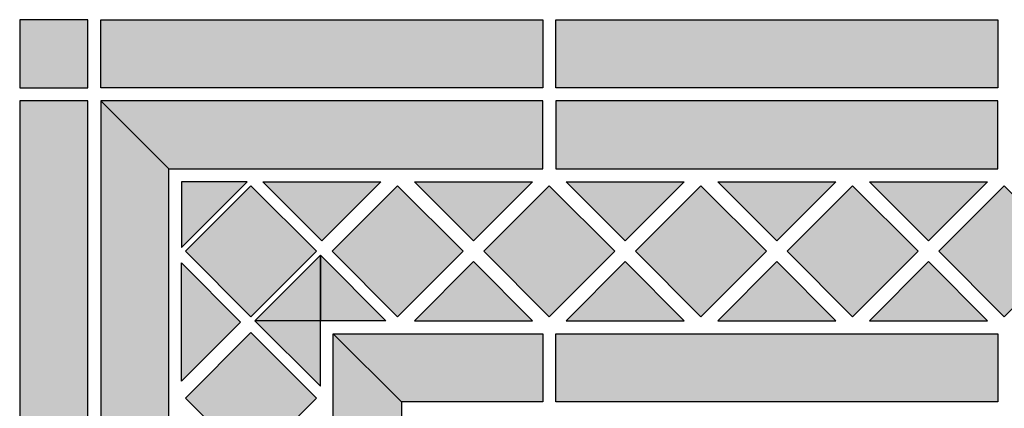
# Model space of a CAD drawing. Units: inches. Extents: x -384 to 663, y -384 to 663.
# Drawn here: x -384 to -80, y 543 to 663 of the extents above; entities that cross this region are included whole.
import ezdxf

# ---------------------------------------------------------------- set-up
doc = ezdxf.new("R2010")
doc.units = ezdxf.units.IN
doc.header["$MEASUREMENT"] = 0
for name, color, linetype in [('TC_03', 7, 'Continuous'), ('TC_16', 7, 'Continuous'), ('TC_18', 7, 'Continuous'), ('TC_OUTLINE', 7, 'Continuous')]:
    doc.layers.add(name, color=color, linetype=linetype)

# ---------------------------------------------------------------- blocks, each defined once
blk = doc.blocks.new('block 130')
at = {"layer": 'TC_OUTLINE', "color": 7, "lineweight": 25, "true_color": 0xffffff}
blk.add_lwpolyline([(-79.69, 571.06), (-59.47, 591.28), (-79.69, 611.5), (-99.92, 591.28), (-79.69, 571.06)], dxfattribs=at)
blk = doc.blocks.new('block 131')
at = {"layer": 'TC_OUTLINE', "color": 7, "lineweight": 25, "true_color": 0xffffff}
blk.add_lwpolyline([(-218.19, 616.69), (-81.69, 616.69), (-81.69, 637.69), (-218.19, 637.69), (-218.19, 616.69)], dxfattribs=at)
blk = doc.blocks.new('block 132')
at = {"layer": 'TC_OUTLINE', "color": 7, "lineweight": 25, "true_color": 0xffffff}
blk.add_lwpolyline([(-218.19, 662.69), (-81.69, 662.69), (-81.69, 641.69), (-218.19, 641.69), (-218.19, 662.69)], dxfattribs=at)
blk = doc.blocks.new('block 137')
at = {"layer": 'TC_OUTLINE', "color": 7, "lineweight": 25, "true_color": 0xffffff}
blk.add_lwpolyline([(-153.14, 591.28), (-173.36, 611.5), (-193.58, 591.28), (-173.36, 571.06), (-153.14, 591.28)], dxfattribs=at)
blk = doc.blocks.new('block 138')
at = {"layer": 'TC_OUTLINE', "color": 7, "lineweight": 25, "true_color": 0xffffff}
blk.add_lwpolyline([(-106.31, 591.28), (-126.53, 611.5), (-146.75, 591.28), (-126.53, 571.06), (-106.31, 591.28)], dxfattribs=at)
blk = doc.blocks.new('block 139')
at = {"layer": 'TC_OUTLINE', "color": 7, "lineweight": 25, "true_color": 0xffffff}
blk.add_lwpolyline([(-178.56, 612.69), (-196.78, 594.47), (-215, 612.69), (-178.56, 612.69)], dxfattribs=at)
blk = doc.blocks.new('block 140')
at = {"layer": 'TC_OUTLINE', "color": 7, "lineweight": 25, "true_color": 0xffffff}
blk.add_lwpolyline([(-178.56, 569.86), (-196.78, 588.08), (-215, 569.86), (-178.56, 569.86)], dxfattribs=at)
blk = doc.blocks.new('block 141')
at = {"layer": 'TC_OUTLINE', "color": 7, "lineweight": 25, "true_color": 0xffffff}
blk.add_lwpolyline([(-131.72, 612.69), (-149.94, 594.47), (-168.17, 612.69), (-131.72, 612.69)], dxfattribs=at)
blk = doc.blocks.new('block 142')
at = {"layer": 'TC_OUTLINE', "color": 7, "lineweight": 25, "true_color": 0xffffff}
blk.add_lwpolyline([(-131.72, 569.86), (-149.94, 588.08), (-168.17, 569.86), (-131.72, 569.86)], dxfattribs=at)
blk = doc.blocks.new('block 143')
at = {"layer": 'TC_OUTLINE', "color": 7, "lineweight": 25, "true_color": 0xffffff}
blk.add_lwpolyline([(-84.89, 612.69), (-103.11, 594.47), (-121.33, 612.69), (-84.89, 612.69)], dxfattribs=at)
blk = doc.blocks.new('block 144')
at = {"layer": 'TC_OUTLINE', "color": 7, "lineweight": 25, "true_color": 0xffffff}
blk.add_lwpolyline([(-84.89, 569.86), (-103.11, 588.08), (-121.33, 569.86), (-84.89, 569.86)], dxfattribs=at)
blk = doc.blocks.new('block 145')
at = {"layer": 'TC_OUTLINE', "color": 7, "lineweight": 25, "true_color": 0xffffff}
blk.add_lwpolyline([(-218.19, 565.86), (-81.69, 565.86), (-81.69, 544.86), (-218.19, 544.86), (-218.19, 565.86)], dxfattribs=at)
blk = doc.blocks.new('block 169')
at = {"layer": 'TC_OUTLINE', "color": 7, "lineweight": 25, "true_color": 0xffffff}
blk.add_lwpolyline([(-337.69, 616.69), (-222.19, 616.69), (-222.19, 637.69), (-358.69, 637.69), (-337.69, 616.69)], dxfattribs=at)
blk = doc.blocks.new('block 170')
at = {"layer": 'TC_OUTLINE', "color": 7, "lineweight": 25, "true_color": 0xffffff}
blk.add_lwpolyline([(-358.69, 637.69), (-358.69, 501.19), (-337.69, 501.19), (-337.69, 616.69), (-358.69, 637.69)], dxfattribs=at)
blk = doc.blocks.new('block 171')
at = {"layer": 'TC_OUTLINE', "color": 7, "lineweight": 25, "true_color": 0xffffff}
blk.add_lwpolyline([(-358.69, 662.69), (-222.19, 662.69), (-222.19, 641.69), (-358.69, 641.69), (-358.69, 662.69)], dxfattribs=at)
blk = doc.blocks.new('block 172')
at = {"layer": 'TC_OUTLINE', "color": 7, "lineweight": 25, "true_color": 0xffffff}
blk.add_lwpolyline([(-199.97, 591.28), (-220.19, 611.5), (-240.42, 591.28), (-220.19, 571.06), (-199.97, 591.28)], dxfattribs=at)
blk = doc.blocks.new('block 173')
at = {"layer": 'TC_OUTLINE', "color": 7, "lineweight": 25, "true_color": 0xffffff}
blk.add_lwpolyline([(-333.69, 612.69), (-333.69, 592.47), (-313.47, 612.69), (-333.69, 612.69)], dxfattribs=at)
blk = doc.blocks.new('block 174')
at = {"layer": 'TC_OUTLINE', "color": 7, "lineweight": 25, "true_color": 0xffffff}
blk.add_lwpolyline([(-362.69, 501.19), (-362.69, 637.69), (-383.69, 637.69), (-383.69, 501.19), (-362.69, 501.19)], dxfattribs=at)
blk = doc.blocks.new('block 175')
at = {"layer": 'TC_OUTLINE', "color": 7, "lineweight": 25, "true_color": 0xffffff}
blk.add_lwpolyline([(-383.69, 641.69), (-362.69, 641.69), (-362.69, 662.69), (-383.69, 662.69), (-383.69, 641.69)], dxfattribs=at)
blk = doc.blocks.new('block 176')
at = {"layer": 'TC_OUTLINE', "color": 7, "lineweight": 25, "true_color": 0xffffff}
blk.add_lwpolyline([(-225.39, 612.69), (-243.61, 594.47), (-261.83, 612.69), (-225.39, 612.69)], dxfattribs=at)
blk = doc.blocks.new('block 177')
at = {"layer": 'TC_OUTLINE', "color": 7, "lineweight": 25, "true_color": 0xffffff}
blk.add_lwpolyline([(-225.39, 569.86), (-243.61, 588.08), (-261.83, 569.86), (-225.39, 569.86)], dxfattribs=at)
blk = doc.blocks.new('block 178')
at = {"layer": 'TC_OUTLINE', "color": 7, "lineweight": 25, "true_color": 0xffffff}
blk.add_lwpolyline([(-286.86, 565.86), (-222.19, 565.86), (-222.19, 544.86), (-265.86, 544.86), (-286.86, 565.86)], dxfattribs=at)
blk = doc.blocks.new('block 180')
at = {"layer": 'TC_OUTLINE', "color": 7, "lineweight": 25, "true_color": 0xffffff}
blk.add_lwpolyline([(-246.81, 591.28), (-267.03, 611.5), (-287.25, 591.28), (-267.03, 571.06), (-246.81, 591.28)], dxfattribs=at)
blk = doc.blocks.new('block 181')
at = {"layer": 'TC_OUTLINE', "color": 7, "lineweight": 25, "true_color": 0xffffff}
blk.add_lwpolyline([(-272.22, 612.69), (-290.44, 594.47), (-308.67, 612.69), (-272.22, 612.69)], dxfattribs=at)
blk = doc.blocks.new('block 182')
at = {"layer": 'TC_OUTLINE', "color": 7, "lineweight": 25, "true_color": 0xffffff}
blk.add_lwpolyline([(-265.86, 544.86), (-265.86, 501.19), (-286.86, 501.19), (-286.86, 565.86), (-265.86, 544.86)], dxfattribs=at)
blk = doc.blocks.new('block 184')
at = {"layer": 'TC_OUTLINE', "color": 7, "lineweight": 25, "true_color": 0xffffff}
blk.add_lwpolyline([(-312.28, 566.25), (-332.5, 546.03), (-312.28, 525.81), (-292.06, 546.03), (-312.28, 566.25)], dxfattribs=at)
blk = doc.blocks.new('block 187')
at = {"layer": 'TC_OUTLINE', "color": 7, "lineweight": 25, "true_color": 0xffffff}
blk.add_lwpolyline([(-333.69, 587.67), (-315.47, 569.44), (-333.69, 551.22), (-333.69, 587.67)], dxfattribs=at)
blk = doc.blocks.new('block 188')
at = {"layer": 'TC_OUTLINE', "color": 7, "lineweight": 25, "true_color": 0xffffff}
blk.add_lwpolyline([(-292.06, 591.28), (-312.28, 611.5), (-332.5, 591.28), (-312.28, 571.06), (-292.06, 591.28)], dxfattribs=at)
blk = doc.blocks.new('block 189')
at = {"layer": 'TC_OUTLINE', "color": 7, "lineweight": 25, "true_color": 0xffffff}
blk.add_lwpolyline([(-290.86, 569.86), (-311.08, 569.86), (-290.86, 549.64), (-290.86, 569.86)], dxfattribs=at)
blk = doc.blocks.new('block 190')
at = {"layer": 'TC_OUTLINE', "color": 7, "lineweight": 25, "true_color": 0xffffff}
blk.add_lwpolyline([(-290.86, 569.86), (-290.86, 590.08), (-270.64, 569.86), (-290.86, 569.86)], dxfattribs=at)
blk = doc.blocks.new('block 191')
at = {"layer": 'TC_OUTLINE', "color": 7, "lineweight": 25, "true_color": 0xffffff}
blk.add_lwpolyline([(-290.86, 569.86), (-311.08, 569.86), (-290.86, 590.08), (-290.86, 569.86)], dxfattribs=at)
blk = doc.blocks.new('block 530')
at = {"layer": 'TC_03', "true_color": 0xa0938e}
blk.add_hatch(color=252, dxfattribs=at).paths.add_polyline_path([(-218.19, 616.69), (-81.69, 616.69), (-81.69, 637.69), (-218.19, 637.69)])
at = {"layer": 'TC_03', "lineweight": 0}
blk.add_lwpolyline([(-218.19, 616.69), (-81.69, 616.69), (-81.69, 637.69), (-218.19, 637.69), (-218.19, 616.69), (-218.19, 616.69)], dxfattribs=at)
blk = doc.blocks.new('block 533')
at = {"layer": 'TC_03', "true_color": 0xa0938e}
blk.add_hatch(color=252, dxfattribs=at).paths.add_polyline_path([(-218.19, 565.86), (-81.69, 565.86), (-81.69, 544.86), (-218.19, 544.86)])
at = {"layer": 'TC_03', "lineweight": 0}
blk.add_lwpolyline([(-218.19, 565.86), (-81.69, 565.86), (-81.69, 544.86), (-218.19, 544.86), (-218.19, 565.86), (-218.19, 565.86)], dxfattribs=at)
blk = doc.blocks.new('block 536')
at = {"layer": 'TC_03', "true_color": 0xa0938e}
blk.add_hatch(color=252, dxfattribs=at).paths.add_polyline_path([(-358.69, 637.69), (-358.69, 501.19), (-337.69, 501.19), (-337.69, 616.69)])
at = {"layer": 'TC_03', "lineweight": 0}
blk.add_lwpolyline([(-358.69, 637.69), (-358.69, 501.19), (-337.69, 501.19), (-337.69, 616.69), (-358.69, 637.69), (-358.69, 637.69)], dxfattribs=at)
blk = doc.blocks.new('block 537')
at = {"layer": 'TC_03', "true_color": 0xa0938e}
blk.add_hatch(color=252, dxfattribs=at).paths.add_polyline_path([(-265.86, 544.86), (-265.86, 501.19), (-286.86, 501.19), (-286.86, 565.86)])
at = {"layer": 'TC_03', "lineweight": 0}
blk.add_lwpolyline([(-265.86, 544.86), (-265.86, 501.19), (-286.86, 501.19), (-286.86, 565.86), (-265.86, 544.86), (-265.86, 544.86)], dxfattribs=at)
blk = doc.blocks.new('block 538')
at = {"layer": 'TC_03', "true_color": 0xa0938e}
blk.add_hatch(color=252, dxfattribs=at).paths.add_polyline_path([(-286.86, 565.86), (-222.19, 565.86), (-222.19, 544.86), (-265.86, 544.86)])
at = {"layer": 'TC_03', "lineweight": 0}
blk.add_lwpolyline([(-286.86, 565.86), (-222.19, 565.86), (-222.19, 544.86), (-265.86, 544.86), (-286.86, 565.86), (-286.86, 565.86)], dxfattribs=at)
blk = doc.blocks.new('block 539')
at = {"layer": 'TC_03', "true_color": 0xa0938e}
blk.add_hatch(color=252, dxfattribs=at).paths.add_polyline_path([(-337.69, 616.69), (-222.19, 616.69), (-222.19, 637.69), (-358.69, 637.69)])
at = {"layer": 'TC_03', "lineweight": 0}
blk.add_lwpolyline([(-337.69, 616.69), (-222.19, 616.69), (-222.19, 637.69), (-358.69, 637.69), (-337.69, 616.69), (-337.69, 616.69)], dxfattribs=at)
blk = doc.blocks.new('block 591')
at = {"layer": 'TC_16', "true_color": 0xdbd0be}
blk.add_hatch(color=254, dxfattribs=at).paths.add_polyline_path([(-178.56, 569.86), (-196.78, 588.08), (-215, 569.86)])
at = {"layer": 'TC_16', "lineweight": 0}
blk.add_lwpolyline([(-178.56, 569.86), (-196.78, 588.08), (-215, 569.86), (-178.56, 569.86), (-178.56, 569.86)], dxfattribs=at)
blk = doc.blocks.new('block 592')
at = {"layer": 'TC_16', "true_color": 0xdbd0be}
blk.add_hatch(color=254, dxfattribs=at).paths.add_polyline_path([(-131.72, 569.86), (-149.94, 588.08), (-168.17, 569.86)])
at = {"layer": 'TC_16', "lineweight": 0}
blk.add_lwpolyline([(-131.72, 569.86), (-149.94, 588.08), (-168.17, 569.86), (-131.72, 569.86), (-131.72, 569.86)], dxfattribs=at)
blk = doc.blocks.new('block 593')
at = {"layer": 'TC_16', "true_color": 0xdbd0be}
blk.add_hatch(color=254, dxfattribs=at).paths.add_polyline_path([(-84.89, 569.86), (-103.11, 588.08), (-121.33, 569.86)])
at = {"layer": 'TC_16', "lineweight": 0}
blk.add_lwpolyline([(-84.89, 569.86), (-103.11, 588.08), (-121.33, 569.86), (-84.89, 569.86), (-84.89, 569.86)], dxfattribs=at)
blk = doc.blocks.new('block 600')
at = {"layer": 'TC_16', "true_color": 0xdbd0be}
blk.add_hatch(color=254, dxfattribs=at).paths.add_polyline_path([(-178.56, 612.69), (-196.78, 594.47), (-215, 612.69)])
at = {"layer": 'TC_16', "lineweight": 0}
blk.add_lwpolyline([(-178.56, 612.69), (-196.78, 594.47), (-215, 612.69), (-178.56, 612.69), (-178.56, 612.69)], dxfattribs=at)
blk = doc.blocks.new('block 601')
at = {"layer": 'TC_16', "true_color": 0xdbd0be}
blk.add_hatch(color=254, dxfattribs=at).paths.add_polyline_path([(-131.72, 612.69), (-149.94, 594.47), (-168.17, 612.69)])
at = {"layer": 'TC_16', "lineweight": 0}
blk.add_lwpolyline([(-131.72, 612.69), (-149.94, 594.47), (-168.17, 612.69), (-131.72, 612.69), (-131.72, 612.69)], dxfattribs=at)
blk = doc.blocks.new('block 602')
at = {"layer": 'TC_16', "true_color": 0xdbd0be}
blk.add_hatch(color=254, dxfattribs=at).paths.add_polyline_path([(-84.89, 612.69), (-103.11, 594.47), (-121.33, 612.69)])
at = {"layer": 'TC_16', "lineweight": 0}
blk.add_lwpolyline([(-84.89, 612.69), (-103.11, 594.47), (-121.33, 612.69), (-84.89, 612.69), (-84.89, 612.69)], dxfattribs=at)
blk = doc.blocks.new('block 608')
at = {"layer": 'TC_16', "true_color": 0xdbd0be}
blk.add_hatch(color=254, dxfattribs=at).paths.add_polyline_path([(-225.39, 569.86), (-243.61, 588.08), (-261.83, 569.86)])
at = {"layer": 'TC_16', "lineweight": 0}
blk.add_lwpolyline([(-225.39, 569.86), (-243.61, 588.08), (-261.83, 569.86), (-225.39, 569.86), (-225.39, 569.86)], dxfattribs=at)
blk = doc.blocks.new('block 609')
at = {"layer": 'TC_16', "true_color": 0xdbd0be}
blk.add_hatch(color=254, dxfattribs=at).paths.add_polyline_path([(-290.86, 569.86), (-290.86, 590.08), (-270.64, 569.86)])
at = {"layer": 'TC_16', "lineweight": 0}
blk.add_lwpolyline([(-290.86, 569.86), (-290.86, 590.08), (-270.64, 569.86), (-290.86, 569.86), (-290.86, 569.86)], dxfattribs=at)
blk = doc.blocks.new('block 610')
at = {"layer": 'TC_16', "true_color": 0xdbd0be}
blk.add_hatch(color=254, dxfattribs=at).paths.add_polyline_path([(-225.39, 612.69), (-243.61, 594.47), (-261.83, 612.69)])
at = {"layer": 'TC_16', "lineweight": 0}
blk.add_lwpolyline([(-225.39, 612.69), (-243.61, 594.47), (-261.83, 612.69), (-225.39, 612.69), (-225.39, 612.69)], dxfattribs=at)
blk = doc.blocks.new('block 611')
at = {"layer": 'TC_16', "true_color": 0xdbd0be}
blk.add_hatch(color=254, dxfattribs=at).paths.add_polyline_path([(-272.22, 612.69), (-290.44, 594.47), (-308.67, 612.69)])
at = {"layer": 'TC_16', "lineweight": 0}
blk.add_lwpolyline([(-272.22, 612.69), (-290.44, 594.47), (-308.67, 612.69), (-272.22, 612.69), (-272.22, 612.69)], dxfattribs=at)
blk = doc.blocks.new('block 613')
at = {"layer": 'TC_16', "true_color": 0xdbd0be}
blk.add_hatch(color=254, dxfattribs=at).paths.add_polyline_path([(-290.86, 569.86), (-311.08, 569.86), (-290.86, 549.64)])
at = {"layer": 'TC_16', "lineweight": 0}
blk.add_lwpolyline([(-290.86, 569.86), (-311.08, 569.86), (-290.86, 549.64), (-290.86, 569.86), (-290.86, 569.86)], dxfattribs=at)
blk = doc.blocks.new('block 614')
at = {"layer": 'TC_16', "true_color": 0xdbd0be}
blk.add_hatch(color=254, dxfattribs=at).paths.add_polyline_path([(-290.86, 569.86), (-311.08, 569.86), (-290.86, 590.08)])
at = {"layer": 'TC_16', "lineweight": 0}
blk.add_lwpolyline([(-290.86, 569.86), (-311.08, 569.86), (-290.86, 590.08), (-290.86, 569.86), (-290.86, 569.86)], dxfattribs=at)
blk = doc.blocks.new('block 615')
at = {"layer": 'TC_16', "true_color": 0xdbd0be}
blk.add_hatch(color=254, dxfattribs=at).paths.add_polyline_path([(-333.69, 612.69), (-333.69, 592.47), (-313.47, 612.69)])
at = {"layer": 'TC_16', "lineweight": 0}
blk.add_lwpolyline([(-333.69, 612.69), (-333.69, 592.47), (-313.47, 612.69), (-333.69, 612.69), (-333.69, 612.69)], dxfattribs=at)
blk = doc.blocks.new('block 617')
at = {"layer": 'TC_16', "true_color": 0xdbd0be}
blk.add_hatch(color=254, dxfattribs=at).paths.add_polyline_path([(-333.69, 587.67), (-315.47, 569.44), (-333.69, 551.22)])
at = {"layer": 'TC_16', "lineweight": 0}
blk.add_lwpolyline([(-333.69, 587.67), (-315.47, 569.44), (-333.69, 551.22), (-333.69, 587.67), (-333.69, 587.67)], dxfattribs=at)
blk = doc.blocks.new('block 897')
at = {"layer": 'TC_18', "true_color": 0x5d5c59}
blk.add_hatch(color=251, dxfattribs=at).paths.add_polyline_path([(-153.14, 591.28), (-173.36, 611.5), (-193.58, 591.28), (-173.36, 571.06)])
at = {"layer": 'TC_18', "lineweight": 0}
blk.add_lwpolyline([(-153.14, 591.28), (-173.36, 611.5), (-193.58, 591.28), (-173.36, 571.06), (-153.14, 591.28), (-153.14, 591.28)], dxfattribs=at)
blk = doc.blocks.new('block 898')
at = {"layer": 'TC_18', "true_color": 0x5d5c59}
blk.add_hatch(color=251, dxfattribs=at).paths.add_polyline_path([(-106.31, 591.28), (-126.53, 611.5), (-146.75, 591.28), (-126.53, 571.06)])
at = {"layer": 'TC_18', "lineweight": 0}
blk.add_lwpolyline([(-106.31, 591.28), (-126.53, 611.5), (-146.75, 591.28), (-126.53, 571.06), (-106.31, 591.28), (-106.31, 591.28)], dxfattribs=at)
blk = doc.blocks.new('block 899')
at = {"layer": 'TC_18', "true_color": 0x5d5c59}
blk.add_hatch(color=251, dxfattribs=at).paths.add_polyline_path([(-79.69, 571.06), (-59.47, 591.28), (-79.69, 611.5), (-99.92, 591.28)])
at = {"layer": 'TC_18', "lineweight": 0}
blk.add_lwpolyline([(-79.69, 571.06), (-59.47, 591.28), (-79.69, 611.5), (-99.92, 591.28), (-79.69, 571.06), (-79.69, 571.06)], dxfattribs=at)
blk = doc.blocks.new('block 909')
at = {"layer": 'TC_18', "true_color": 0x5d5c59}
blk.add_hatch(color=251, dxfattribs=at).paths.add_polyline_path([(-218.19, 662.69), (-81.69, 662.69), (-81.69, 641.69), (-218.19, 641.69)])
at = {"layer": 'TC_18', "lineweight": 0}
blk.add_lwpolyline([(-218.19, 662.69), (-81.69, 662.69), (-81.69, 641.69), (-218.19, 641.69), (-218.19, 662.69), (-218.19, 662.69)], dxfattribs=at)
blk = doc.blocks.new('block 912')
at = {"layer": 'TC_18', "true_color": 0x5d5c59}
blk.add_hatch(color=251, dxfattribs=at).paths.add_polyline_path([(-312.28, 566.25), (-332.5, 546.03), (-312.28, 525.81), (-292.06, 546.03)])
at = {"layer": 'TC_18', "lineweight": 0}
blk.add_lwpolyline([(-312.28, 566.25), (-332.5, 546.03), (-312.28, 525.81), (-292.06, 546.03), (-312.28, 566.25), (-312.28, 566.25)], dxfattribs=at)
blk = doc.blocks.new('block 913')
at = {"layer": 'TC_18', "true_color": 0x5d5c59}
blk.add_hatch(color=251, dxfattribs=at).paths.add_polyline_path([(-199.97, 591.28), (-220.19, 611.5), (-240.42, 591.28), (-220.19, 571.06)])
at = {"layer": 'TC_18', "lineweight": 0}
blk.add_lwpolyline([(-199.97, 591.28), (-220.19, 611.5), (-240.42, 591.28), (-220.19, 571.06), (-199.97, 591.28), (-199.97, 591.28)], dxfattribs=at)
blk = doc.blocks.new('block 914')
at = {"layer": 'TC_18', "true_color": 0x5d5c59}
blk.add_hatch(color=251, dxfattribs=at).paths.add_polyline_path([(-246.81, 591.28), (-267.03, 611.5), (-287.25, 591.28), (-267.03, 571.06)])
at = {"layer": 'TC_18', "lineweight": 0}
blk.add_lwpolyline([(-246.81, 591.28), (-267.03, 611.5), (-287.25, 591.28), (-267.03, 571.06), (-246.81, 591.28), (-246.81, 591.28)], dxfattribs=at)
blk = doc.blocks.new('block 915')
at = {"layer": 'TC_18', "true_color": 0x5d5c59}
blk.add_hatch(color=251, dxfattribs=at).paths.add_polyline_path([(-292.06, 591.28), (-312.28, 611.5), (-332.5, 591.28), (-312.28, 571.06)])
at = {"layer": 'TC_18', "lineweight": 0}
blk.add_lwpolyline([(-292.06, 591.28), (-312.28, 611.5), (-332.5, 591.28), (-312.28, 571.06), (-292.06, 591.28), (-292.06, 591.28)], dxfattribs=at)
blk = doc.blocks.new('block 918')
at = {"layer": 'TC_18', "true_color": 0x5d5c59}
blk.add_hatch(color=251, dxfattribs=at).paths.add_polyline_path([(-362.69, 501.19), (-362.69, 637.69), (-383.69, 637.69), (-383.69, 501.19)])
at = {"layer": 'TC_18', "lineweight": 0}
blk.add_lwpolyline([(-362.69, 501.19), (-362.69, 637.69), (-383.69, 637.69), (-383.69, 501.19), (-362.69, 501.19), (-362.69, 501.19)], dxfattribs=at)
blk = doc.blocks.new('block 919')
at = {"layer": 'TC_18', "true_color": 0x5d5c59}
blk.add_hatch(color=251, dxfattribs=at).paths.add_polyline_path([(-358.69, 662.69), (-222.19, 662.69), (-222.19, 641.69), (-358.69, 641.69)])
at = {"layer": 'TC_18', "lineweight": 0}
blk.add_lwpolyline([(-358.69, 662.69), (-222.19, 662.69), (-222.19, 641.69), (-358.69, 641.69), (-358.69, 662.69), (-358.69, 662.69)], dxfattribs=at)
blk = doc.blocks.new('block 920')
at = {"layer": 'TC_18', "true_color": 0x5d5c59}
blk.add_hatch(color=251, dxfattribs=at).paths.add_polyline_path([(-383.69, 641.69), (-362.69, 641.69), (-362.69, 662.69), (-383.69, 662.69)])
at = {"layer": 'TC_18', "lineweight": 0}
blk.add_lwpolyline([(-383.69, 641.69), (-362.69, 641.69), (-362.69, 662.69), (-383.69, 662.69), (-383.69, 641.69), (-383.69, 641.69)], dxfattribs=at)

msp = doc.modelspace()

# ---------------------------------------------------------------- block references
at = {"layer": 'TC_03'}
for name in ['block 536', 'block 539', 'block 530', 'block 537', 'block 538', 'block 533']:
    msp.add_blockref(name, (0, 0), dxfattribs=at)
at = {"layer": 'TC_16'}
for name in ['block 615', 'block 611', 'block 610', 'block 600', 'block 601', 'block 602', 'block 614', 'block 609', 'block 617', 'block 608', 'block 591', 'block 592', 'block 593', 'block 613']:
    msp.add_blockref(name, (0, 0), dxfattribs=at)
at = {"layer": 'TC_18'}
for name in ['block 920', 'block 919', 'block 909', 'block 918', 'block 915', 'block 914', 'block 913', 'block 897', 'block 898', 'block 899', 'block 912']:
    msp.add_blockref(name, (0, 0), dxfattribs=at)
at = {"layer": 'TC_OUTLINE'}
for name in ['block 175', 'block 171', 'block 132', 'block 174', 'block 169', 'block 170', 'block 131', 'block 173', 'block 188', 'block 181', 'block 180', 'block 176', 'block 172', 'block 139', 'block 137', 'block 141', 'block 138', 'block 143', 'block 130', 'block 191', 'block 190', 'block 187', 'block 177', 'block 140', 'block 142', 'block 144', 'block 189', 'block 184', 'block 178', 'block 182', 'block 145']:
    msp.add_blockref(name, (0, 0), dxfattribs=at)

doc.saveas('drawing.dxf')
